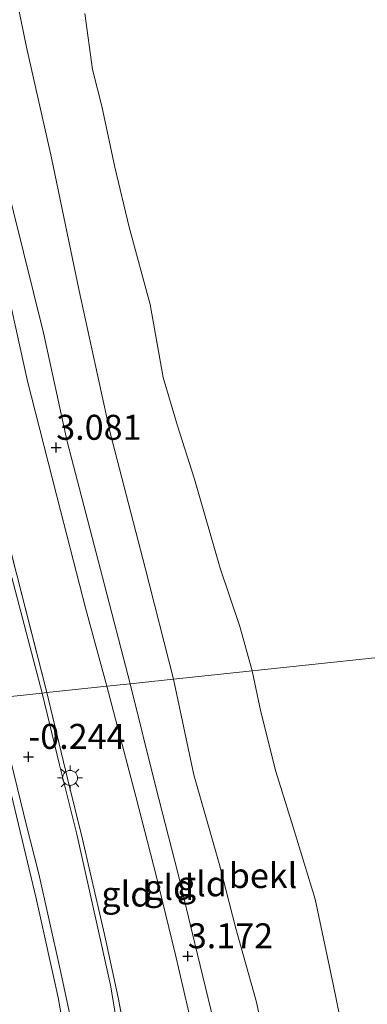
# Model space of a CAD drawing. Units: metres. Extents: x 129996 to 140001, y 512498 to 518753.
# Drawn here: x 130069 to 130104, y 513993 to 514091 of the extents above; entities that cross this region are included whole.
import ezdxf
from ezdxf.enums import TextEntityAlignment as Align

# ---------------------------------------------------------------- set-up
doc = ezdxf.new("R2010")
doc.units = ezdxf.units.M
doc.linetypes.add('IE-TERREINAFSCHEIDING', pattern=[10, 8, -2])
doc.layers.get('0').update_dxf_attribs({"lineweight": 25})
for name, color, linetype, lineweight in [('B-ME-GW-HOOGTEPUNT-S-B1', 10, 'Continuous', 25), ('B-ME-GW-KRUINLIJN-L-B1', 93, 'Continuous', 18), ('B-ME-IE-GRASLAND-GV-B6', 93, 'Continuous', 18), ('B-ME-IE-GRONDWERKLIJN-GROND_INGERICHT-GV-B6', 253, 'Continuous', 18), ('B-ME-IE-HULPGEOMETRIE-L-B1', 53, 'Continuous', 18), ('B-ME-IE-MEUBILAIR_WEGMEUBILAIR-LICHTMAST-S-B1', 8, 'Continuous', 18), ('B-ME-IE-TERREINAFSCHEIDING-RASTERHEKWERK-L-B1', 8, 'IE-TERREINAFSCHEIDING', 18), ('B-ME-OB-BEKLEDING-GV-B6', 253, 'Continuous', 18), ('B-ME-OB-WATERLIJN-L-B1', 133, 'OB-WATERLIJN', 18), ('B-ME-OG-WATER-GV-B6', 153, 'Continuous', 18), ('B-ME-VH-VERH_SOORT-BITUMEN-GV-B6', 8, 'IE-TERREINAFSCHEIDING-NATUURLIJK-HOUTWAL', 18)]:
    doc.layers.add(name, color=color, linetype=linetype, lineweight=lineweight)
doc.styles.add('NLCS-ISO', font='NLCS-ISO.TTF')
doc.linetypes.add('IE-TERREINAFSCHEIDING-NATUURLIJK-HOUTWAL', pattern='A,7,-1.5,[67,NLCS.SHX,S=0.75,R=45,X=0,Y=0],-1.5,7,-1.5,[70,NLCS.SHX,S=0.75,R=0,X=0,Y=0],-1.5', length=20)
doc.linetypes.add('OB-WATERLIJN', pattern='A,10,[32,NLCS.SHX,S=2,R=0,X=0,Y=0],-12', length=22)

# ---------------------------------------------------------------- blocks, each defined once
blk = doc.blocks.new('hoogtepunt')
for p, q in [((-0.5, 0), (0.5, 0)), ((0, 0.5), (0, -0.5))]:
    blk.add_line(p, q)
blk = doc.blocks.new('lantaarnpaal')
for p, q in [((0, 0.75), (0, 1.25)), ((-0.75, 0), (-1.25, 0)), ((-0.884, 0.884), (-0.53, 0.53)), ((0.53, 0.53), (0.884, 0.884)), ((0.75, 0), (1.25, 0)), ((-0.53, -0.53), (-0.884, -0.884)), ((0, -0.75), (0, -1.25)), ((0.53, -0.53), (0.884, -0.884))]:
    blk.add_line(p, q)
blk.add_circle((0, 0), 0.75)

msp = doc.modelspace()

# ---------------------------------------------------------------- linework, layer by layer
at = {"layer": 'B-ME-GW-KRUINLIJN-L-B1'}
for points in [[(130079.882, 514024.651, 2.908), (130077.121, 514035.306, 2.853), (130073.586, 514048.892, 2.984), (130071.213, 514059.768, 2.979), (130068.199, 514071.873, 2.966), (130065.575, 514082.325, 3.003), (130063.109, 514094.264, 3.118), (130059.866, 514108.039, 3.089), (130056.816, 514121.147, 3.075), (130053.645, 514135.375, 3.054), (130049.803, 514149.55, 3.046), (130046.64, 514161.804, 3.046), (130044.408, 514171.435, 3.099), (130040.966, 514184.74, 3.129), (130037.73, 514197.995, 3.158), (130034.144, 514211.574, 3.156), (130031.159, 514221.783, 3.149), (130027.484, 514233.578, 3.125), (130024.571, 514243.84, 3.21)], [(130077.54, 514024.402, 2.845), (130075.442, 514032.116, 2.8), (130072.903, 514042.004, 2.902), (130069.6, 514054.938, 2.932), (130066.894, 514067.208, 2.946), (130064.011, 514079.198, 2.932), (130061.954, 514088.985, 2.946), (130059.104, 514101.605, 2.975), (130056.754, 514111.671, 2.975), (130055.069, 514119.57, 2.99), (130052.632, 514129.94, 2.975), (130050.285, 514139.067, 3.034), (130047.992, 514147.262, 2.946), (130045.43, 514157.357, 2.932), (130042.773, 514166.919, 2.888), (130040.601, 514174.97, 2.917), (130039.503, 514179.782, 2.961), (130037.91, 514188.483, 3.057), (130035.644, 514197.359, 3.116), (130031.928, 514210.245, 3.028), (130028.574, 514222.703, 3.116), (130024.885, 514234.444, 3.086), (130023.634, 514238.998, 3.101)], [(130086.097, 513990.165, 3.139), (130084.38, 513997.665, 3.051), (130082.513, 514005.339, 3.033), (130080.44, 514013.369, 2.997), (130077.54, 514024.402, 2.845)], [(130087.951, 513992.063, 3.18), (130086.346, 513998.649, 3.198), (130084.627, 514005.728, 3.109), (130082.432, 514014.314, 3.032), (130079.882, 514024.651, 2.908)], [(130066.756, 513936.104, -2.817), (130067.577, 513936.191, -2.802), (130068.178, 513936.702, -2.671), (130068.51, 513936.997, -2.525), (130069.155, 513938.259, -2.35), (130070.455, 513942.244, -1.833), (130071.928, 513946.766, -1.317), (130072.974, 513950.437, -0.881), (130073.829, 513953.744, -0.51), (130074.538, 513956.806, -0.381), (130075.208, 513959.691, -0.187), (130075.705, 513962.041, -0.251), (130075.971, 513966.032, -0.251), (130075.738, 513972.555, -0.251), (130074.428, 513983.27, -0.284), (130072.68, 513993.25, -0.332), (130070.495, 514003.012, -0.381), (130067.801, 514014.327, -0.364), (130065.649, 514023.14, -0.479)]]:
    msp.add_polyline3d(points, dxfattribs=at)
at = {"layer": 'B-ME-IE-GRASLAND-GV-B6'}
for points in [[(130053.387, 514097.355, 0.038), (130055.28, 514088.541, -0.05), (130057.549, 514078.726, -0.079), (130061.294, 514063.755, 0.009), (130065.687, 514046.77, 0.023), (130068.533, 514035.56, 0.023), (130071.558, 514023.767, 0.034), (130071.071, 514023.715, -0.129), (130068.058, 514035.296, -0.17), (130063.795, 514051.162, -0.164), (130059.67, 514067.409, -0.193), (130056.382, 514081.3, -0.216), (130051.883, 514100.828, -0.227)], [(130060.639, 514022.608, -2.707), (130065.649, 514023.14, -0.479), (130067.801, 514014.327, -0.364), (130070.495, 514003.012, -0.381), (130072.68, 513993.25, -0.332), (130074.428, 513983.27, -0.284)], [(130065.649, 514023.14, -0.479), (130066.328, 514023.212, -0.384), (130067.981, 514016.754, -0.339), (130069.496, 514010.463, -0.344), (130070.754, 514005.636, -0.339), (130071.72, 514001.283, -0.35), (130072.931, 513995.766, -0.339), (130074.28, 513989.518, -0.356)], [(130074.428, 513983.27, -0.284), (130072.68, 513993.25, -0.332), (130070.495, 514003.012, -0.381), (130067.801, 514014.327, -0.364), (130065.649, 514023.14, -0.479)], [(130078.982, 513988.136, 0.014), (130077.919, 513994.486, 0.014), (130076.707, 513999.886, -0.074), (130074.541, 514009.591, -0.083), (130072.792, 514016.522, -0.069), (130071.071, 514023.715, -0.129), (130071.558, 514023.767, 0.034), (130073.621, 514015.16, -0.097), (130075.103, 514009.09, 0.051), (130075.878, 514005.766, -0.005), (130077.298, 513999.553, 0.001), (130078.671, 513993.25, 0.021), (130079.633, 513988.171, 0.098)]]:
    msp.add_polyline3d(points, dxfattribs=at)
at = {"layer": 'B-ME-IE-GRONDWERKLIJN-GROND_INGERICHT-GV-B6'}
for points in [[(130071.558, 514023.767, 0.034), (130068.533, 514035.56, 0.023), (130065.687, 514046.77, 0.023), (130061.294, 514063.755, 0.009), (130057.549, 514078.726, -0.079), (130055.28, 514088.541, -0.05), (130053.387, 514097.355, 0.038), (130050.735, 514108.692, -0.094), (130047.498, 514120.589, -0.109), (130043.307, 514137.179, -0.182), (130039.398, 514153.123, -0.109), (130035, 514170.159, -0.05), (130030.623, 514187.459, -0.035), (130026.129, 514203.962, -0.123), (130021.288, 514219.852, -0.109), (130016.845, 514234.534, -0.006), (130012.602, 514249.127, 0.025)], [(130024.571, 514243.84, 3.21), (130027.484, 514233.578, 3.125), (130031.159, 514221.783, 3.149), (130034.144, 514211.574, 3.156), (130037.73, 514197.995, 3.158), (130040.966, 514184.74, 3.129), (130044.408, 514171.435, 3.099), (130046.64, 514161.804, 3.046), (130049.803, 514149.55, 3.046), (130053.645, 514135.375, 3.054), (130056.816, 514121.147, 3.075), (130059.866, 514108.039, 3.089), (130063.109, 514094.264, 3.118), (130065.575, 514082.325, 3.003), (130068.199, 514071.873, 2.966), (130071.213, 514059.768, 2.979), (130073.586, 514048.892, 2.984), (130077.121, 514035.306, 2.853), (130079.882, 514024.651, 2.908), (130077.54, 514024.402, 2.845)], [(130079.882, 514024.651, 2.908), (130077.121, 514035.306, 2.853), (130073.586, 514048.892, 2.984), (130071.213, 514059.768, 2.979), (130068.199, 514071.873, 2.966), (130065.575, 514082.325, 3.003), (130063.109, 514094.264, 3.118), (130059.866, 514108.039, 3.089), (130056.816, 514121.147, 3.075), (130053.645, 514135.375, 3.054), (130049.803, 514149.55, 3.046), (130046.64, 514161.804, 3.046), (130044.408, 514171.435, 3.099), (130040.966, 514184.74, 3.129), (130037.73, 514197.995, 3.158), (130034.144, 514211.574, 3.156), (130031.159, 514221.783, 3.149), (130027.484, 514233.578, 3.125), (130024.571, 514243.84, 3.21)], [(130029.028, 514243.772, 2.108), (130032.08, 514231.328, 2.151), (130033.598, 514224.723, 2.366), (130036.978, 514212.979, 2.194), (130039.307, 514202.848, 2.38), (130042.949, 514191.032, 2.166), (130045.993, 514179.555, 2.166), (130049.718, 514166.118, 1.908), (130051.766, 514158.452, 1.836), (130054.906, 514144.336, 2.166), (130057.129, 514137.812, 1.994), (130059.085, 514129.167, 2.208), (130060.683, 514124.1, 2.008), (130061.667, 514118.606, 2.022), (130063.884, 514110.348, 1.779), (130067.516, 514098.174, 1.407), (130069.503, 514088.36, 1.436), (130071.992, 514077.279, 1.679), (130074.783, 514063.99, 1.765), (130077.885, 514049.768, 1.836), (130081.365, 514036.251, 1.736), (130084.189, 514025.108, 1.844), (130079.882, 514024.651, 2.908)], [(130023.634, 514238.998, 3.101), (130024.885, 514234.444, 3.086), (130028.574, 514222.703, 3.116), (130031.928, 514210.245, 3.028), (130035.644, 514197.359, 3.116), (130037.91, 514188.483, 3.057), (130039.503, 514179.782, 2.961), (130040.601, 514174.97, 2.917), (130042.773, 514166.919, 2.888), (130045.43, 514157.357, 2.932), (130047.992, 514147.262, 2.946), (130050.285, 514139.067, 3.034), (130052.632, 514129.94, 2.975), (130055.069, 514119.57, 2.99), (130056.754, 514111.671, 2.975), (130059.104, 514101.605, 2.975), (130061.954, 514088.985, 2.946), (130064.011, 514079.198, 2.932), (130066.894, 514067.208, 2.946), (130069.6, 514054.938, 2.932), (130072.903, 514042.004, 2.902), (130075.442, 514032.116, 2.8), (130077.54, 514024.402, 2.845), (130071.558, 514023.767, 0.034)], [(130077.54, 514024.402, 2.845), (130075.442, 514032.116, 2.8), (130072.903, 514042.004, 2.902), (130069.6, 514054.938, 2.932), (130066.894, 514067.208, 2.946), (130064.011, 514079.198, 2.932), (130061.954, 514088.985, 2.946), (130059.104, 514101.605, 2.975), (130056.754, 514111.671, 2.975), (130055.069, 514119.57, 2.99), (130052.632, 514129.94, 2.975), (130050.285, 514139.067, 3.034), (130047.992, 514147.262, 2.946), (130045.43, 514157.357, 2.932), (130042.773, 514166.919, 2.888), (130040.601, 514174.97, 2.917), (130039.503, 514179.782, 2.961), (130037.91, 514188.483, 3.057), (130035.644, 514197.359, 3.116), (130031.928, 514210.245, 3.028), (130028.574, 514222.703, 3.116), (130024.885, 514234.444, 3.086), (130023.634, 514238.998, 3.101)], [(130079.882, 514024.651, 2.908), (130084.189, 514025.108, 1.844), (130086.225, 514015.52, 2.039), (130088.774, 514006.664, 2.039), (130090.438, 514000.145, 2.049), (130092.492, 513992.77, 1.965), (130094.198, 513984.71, 2.007), (130089.715, 513984.167, 3.026), (130088.696, 513988.606, 3.145), (130087.951, 513992.063, 3.18), (130086.346, 513998.649, 3.198), (130084.627, 514005.728, 3.109), (130082.432, 514014.314, 3.032), (130079.882, 514024.651, 2.908)], [(130071.558, 514023.767, 0.034), (130077.54, 514024.402, 2.845), (130080.44, 514013.369, 2.997), (130082.513, 514005.339, 3.033), (130084.38, 513997.665, 3.051), (130086.097, 513990.165, 3.139), (130087.298, 513983.806, 3.051), (130080.827, 513982.751, 0.106), (130079.633, 513988.171, 0.098), (130078.671, 513993.25, 0.021), (130077.298, 513999.553, 0.001), (130075.878, 514005.766, -0.005), (130075.103, 514009.09, 0.051), (130073.621, 514015.16, -0.097), (130071.558, 514023.767, 0.034)], [(130077.54, 514024.402, 2.845), (130079.882, 514024.651, 2.908), (130082.432, 514014.314, 3.032), (130084.627, 514005.728, 3.109), (130086.346, 513998.649, 3.198), (130087.951, 513992.063, 3.18), (130088.696, 513988.606, 3.145), (130089.715, 513984.167, 3.026), (130087.298, 513983.806, 3.051), (130086.097, 513990.165, 3.139), (130084.38, 513997.665, 3.051), (130082.513, 514005.339, 3.033), (130080.44, 514013.369, 2.997), (130077.54, 514024.402, 2.845)]]:
    msp.add_polyline3d(points, dxfattribs=at)
at = {"layer": 'B-ME-IE-HULPGEOMETRIE-L-B1'}
msp.add_polyline3d([(130017.284, 514012.217, -2.554), (130028.002, 514014.86, -2.554), (130026.972, 514019.034, -2.554), (130039.733, 514020.388, -3.27), (130040.598, 514020.48, -3.5), (130044.296, 514020.873, -3.5), (130044.996, 514020.947, -3.332), (130060.639, 514022.608, -2.707), (130065.649, 514023.14, -0.479), (130066.328, 514023.212, -0.384), (130071.071, 514023.715, -0.129), (130071.558, 514023.767, 0.034), (130077.54, 514024.402, 2.845), (130079.882, 514024.651, 2.908), (130084.189, 514025.108, 1.844), (130092.051, 514025.943, -0.25), (130586.339, 514078.417, -0.25)], dxfattribs=at)
at = {"layer": 'B-ME-IE-TERREINAFSCHEIDING-RASTERHEKWERK-L-B1'}
for points in [[(130000, 514301.0721, 0.0141), (130000.357, 514299.199, 0.023), (130003.753, 514284.084, 0.023), (130007.396, 514268.632, 0.053), (130009.015, 514262.465, 0.048), (130012.602, 514249.127, 0.025), (130016.845, 514234.534, -0.006), (130021.288, 514219.852, -0.109), (130026.129, 514203.962, -0.123), (130030.623, 514187.459, -0.035), (130035, 514170.159, -0.05), (130039.398, 514153.123, -0.109), (130043.307, 514137.179, -0.182), (130047.498, 514120.589, -0.109), (130050.735, 514108.692, -0.094), (130053.387, 514097.355, 0.038), (130055.28, 514088.541, -0.05), (130057.549, 514078.726, -0.079), (130061.294, 514063.755, 0.009), (130065.687, 514046.77, 0.023), (130068.533, 514035.56, 0.023), (130071.558, 514023.767, 0.034)], [(130080.827, 513982.751, 0.106), (130079.633, 513988.171, 0.098), (130078.671, 513993.25, 0.021), (130077.298, 513999.553, 0.001), (130075.878, 514005.766, -0.005), (130075.103, 514009.09, 0.051), (130073.621, 514015.16, -0.097), (130071.558, 514023.767, 0.034)]]:
    msp.add_polyline3d(points, dxfattribs=at)
at = {"layer": 'B-ME-OB-BEKLEDING-GV-B6'}
for points in [[(130075.333, 514091.735, -0.25), (130076.095, 514086.128, -0.25), (130077.043, 514082.453, -0.25), (130078.352, 514076.339, -0.25), (130079.767, 514070.358, -0.25), (130081.87, 514062.626, -0.25), (130083.155, 514055.288, -0.25), (130084.602, 514050.45, -0.25), (130086.31, 514045.113, -0.25), (130088.872, 514036.213, -0.25), (130090.84, 514030.377, -0.25), (130092.051, 514025.943, -0.25), (130084.189, 514025.108, 1.844), (130081.365, 514036.251, 1.736), (130077.885, 514049.768, 1.836), (130074.783, 514063.99, 1.765), (130071.992, 514077.279, 1.679), (130069.503, 514088.36, 1.436), (130067.516, 514098.174, 1.407)], [(130084.189, 514025.108, 1.844), (130092.051, 514025.943, -0.25), (130092.92, 514021.856, -0.25), (130094.429, 514015.856, -0.25), (130096.15, 514010.288, -0.25), (130098.352, 514003.079, -0.25), (130100.177, 513994.596, -0.25), (130101.575, 513987.712, -0.25), (130101.926, 513985.903, -0.25), (130094.198, 513984.71, 2.007), (130092.492, 513992.77, 1.965), (130090.438, 514000.145, 2.049), (130088.774, 514006.664, 2.039), (130086.225, 514015.52, 2.039), (130084.189, 514025.108, 1.844)]]:
    msp.add_polyline3d(points, dxfattribs=at)
at = {"layer": 'B-ME-OB-WATERLIJN-L-B1'}
for points in [[(130092.051, 514025.943, -0.25), (130090.84, 514030.377, -0.25), (130088.872, 514036.213, -0.25), (130086.31, 514045.113, -0.25), (130084.602, 514050.45, -0.25), (130083.155, 514055.288, -0.25), (130081.87, 514062.626, -0.25), (130079.767, 514070.358, -0.25), (130078.352, 514076.339, -0.25), (130077.043, 514082.453, -0.25), (130076.095, 514086.128, -0.25), (130075.333, 514091.735, -0.25)], [(130101.575, 513987.712, -0.25), (130100.177, 513994.596, -0.25), (130098.352, 514003.079, -0.25), (130096.15, 514010.288, -0.25), (130094.429, 514015.856, -0.25), (130092.92, 514021.856, -0.25), (130092.051, 514025.943, -0.25)]]:
    msp.add_polyline3d(points, dxfattribs=at)
at = {"layer": 'B-ME-OG-WATER-GV-B6'}
for points in [[(130586.339, 514078.417, -0.25), (130092.051, 514025.943, -0.25), (130090.84, 514030.377, -0.25), (130088.872, 514036.213, -0.25), (130086.31, 514045.113, -0.25), (130084.602, 514050.45, -0.25), (130083.155, 514055.288, -0.25), (130081.87, 514062.626, -0.25), (130079.767, 514070.358, -0.25), (130078.352, 514076.339, -0.25), (130077.043, 514082.453, -0.25), (130076.095, 514086.128, -0.25), (130075.333, 514091.735, -0.25)], [(130101.575, 513987.712, -0.25), (130100.177, 513994.596, -0.25), (130098.352, 514003.079, -0.25), (130096.15, 514010.288, -0.25), (130094.429, 514015.856, -0.25), (130092.92, 514021.856, -0.25), (130092.051, 514025.943, -0.25), (130586.339, 514078.417, -0.25)]]:
    msp.add_polyline3d(points, dxfattribs=at)
at = {"layer": 'B-ME-VH-VERH_SOORT-BITUMEN-GV-B6'}
for points in [[(130051.883, 514100.828, -0.227), (130056.382, 514081.3, -0.216), (130059.67, 514067.409, -0.193), (130063.795, 514051.162, -0.164), (130068.058, 514035.296, -0.17), (130071.071, 514023.715, -0.129), (130066.328, 514023.212, -0.384), (130062.277, 514038.789, -0.411), (130057.375, 514058.136, -0.411), (130053.446, 514074.33, -0.343), (130050.24, 514088.119, -0.331), (130049.495, 514090.359, -0.526), (130045.85, 514103.764, -0.375)], [(130074.28, 513989.518, -0.356), (130072.931, 513995.766, -0.339), (130071.72, 514001.283, -0.35), (130070.754, 514005.636, -0.339), (130069.496, 514010.463, -0.344), (130067.981, 514016.754, -0.339), (130066.328, 514023.212, -0.384), (130071.071, 514023.715, -0.129), (130072.792, 514016.522, -0.069), (130074.541, 514009.591, -0.083), (130076.707, 513999.886, -0.074), (130077.919, 513994.486, 0.014), (130078.982, 513988.136, 0.014)]]:
    msp.add_polyline3d(points, dxfattribs=at)

# ---------------------------------------------------------------- block references
at = {"layer": 'B-ME-GW-HOOGTEPUNT-S-B1', "rotation": 90}
for p in [(130072.486, 514048.288, 3.081), (130072.486, 514048.288, 3.081), (130069.702, 514017.35, -0.244), (130069.702, 514017.35, -0.244), (130085.638, 513997.395, 3.172), (130085.638, 513997.395, 3.172)]:
    msp.add_blockref('hoogtepunt', p, dxfattribs=at)
at = {"layer": 'B-ME-IE-MEUBILAIR_WEGMEUBILAIR-LICHTMAST-S-B1', "rotation": 90}
msp.add_blockref('lantaarnpaal', (130073.865, 514015.222, -0.018), dxfattribs=at)

# ---------------------------------------------------------------- texts
at = {"layer": 'B-ME-GW-HOOGTEPUNT-S-B1', "ltscale": 0.2, "style": 'NLCS-ISO'}
for s, p in [('3.081', (130072.486, 514048.288, 3.081)), ('3.081', (130072.486, 514048.288, 3.081)), ('-0.244', (130069.702, 514017.35, -0.244)), ('-0.244', (130069.702, 514017.35, -0.244)), ('3.172', (130085.638, 513997.395, 3.172)), ('3.172', (130085.638, 513997.395, 3.172))]:
    msp.add_text(s, height=2.5, dxfattribs=at).set_placement(p, align=Align.BOTTOM_LEFT)
at = {"layer": 'B-ME-IE-GRONDWERKLIJN-GROND_INGERICHT-GV-B6', "ltscale": 0.2, "style": 'NLCS-ISO'}
for p in [(130083.7713, 514004.2729), (130087.0395, 514004.6267), (130079.4955, 514003.605)]:
    msp.add_text('gld', height=2.5, dxfattribs=at).set_placement(p, align=Align.MIDDLE_CENTER)
at = {"layer": 'B-ME-OB-BEKLEDING-GV-B6', "ltscale": 0.2, "style": 'NLCS-ISO'}
msp.add_text('bekl', height=2.5, dxfattribs=at).set_placement((130093.1561, 514005.4522), align=Align.MIDDLE_CENTER)

doc.saveas('drawing.dxf')
